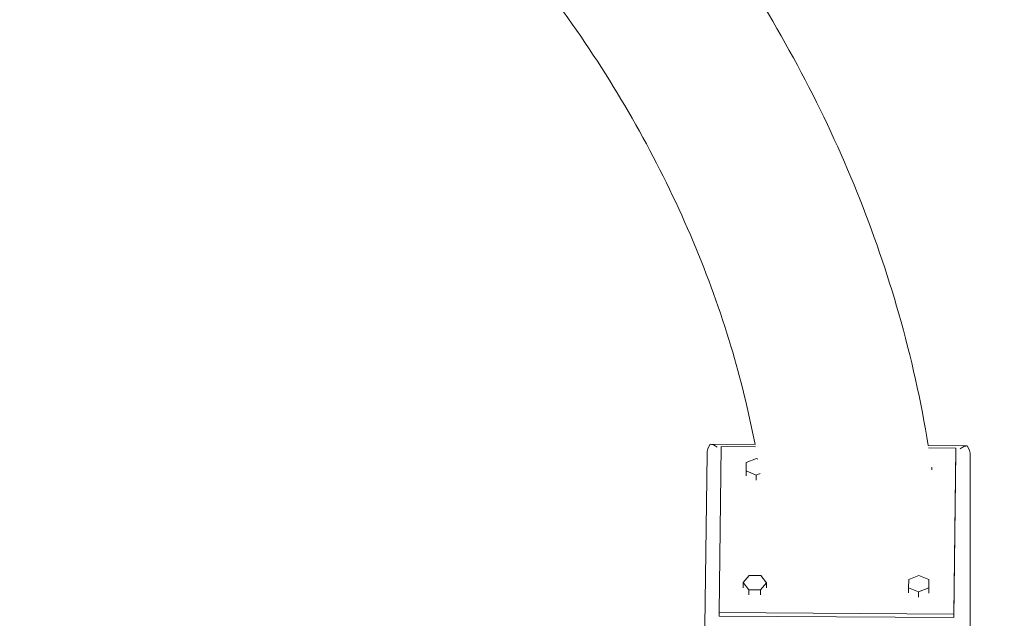
# Model space of a CAD drawing. Units: millimetres. Extents: x 19373 to 19485, y -4982 to -4832.
# Drawn here: x 19451 to 19461, y -4917 to -4911 of the extents above; entities that cross this region are included whole.
import ezdxf

# ---------------------------------------------------------------- set-up
doc = ezdxf.new("R2010")
doc.units = ezdxf.units.MM

# ---------------------------------------------------------------- blocks, each defined once
blk = doc.blocks.new('A$C5FA1743A')
at = {"color": 0, "linetype": 'Continuous', "lineweight": 0}
for p, q in [((-55861.12, -24126.99), (-55816.68, -24127.28)), ((-55850.15, -24129.42), (-55852.26, -24293.47)), ((-55816.23, -24129.64), (-55850.15, -24129.42)), ((-55645.57, -24128.38), (-55606.99, -24128.62)), ((-55864.11, -24136.84), (-55866.29, -24306.67)), ((-55618.16, -24130.92), (-55645.18, -24130.74)), ((-55620.27, -24294.96), (-55618.16, -24130.92)), ((-55620.27, -24298.35), (-55618.16, -24134.31)), ((-55618.16, -24134.31), (-55618.16, -24130.92)), ((-55604.12, -24308.35), (-55604.12, -24138.51)), ((-55825.42, -24145.16), (-55825.52, -24153.32)), ((-55815.36, -24141.14), (-55825.42, -24145.16)), ((-55814.01, -24141.71), (-55815.36, -24141.14)), ((-55641.93, -24150.42), (-55642.27, -24150)), ((-55825.52, -24158.42), (-55825.52, -24153.32)), ((-55825.52, -24153.32), (-55815.57, -24157.47)), ((-55815.57, -24157.47), (-55811.6, -24155.88)), ((-55815.57, -24162.56), (-55815.57, -24157.47)), ((-55642.16, -24150.71), (-55641.93, -24150.42)), ((-55641.93, -24152.38), (-55641.93, -24150.42)), ((-55822.62, -24256.74), (-55828.49, -24263.78)), ((-55811.08, -24256.82), (-55822.62, -24256.74)), ((-55805.4, -24263.93), (-55811.08, -24256.82)), ((-55654.84, -24256.73), (-55664.9, -24260.75)), ((-55644.9, -24260.88), (-55654.84, -24256.73)), ((-55828.49, -24268.87), (-55828.49, -24263.78)), ((-55828.49, -24263.78), (-55822.81, -24270.89)), ((-55811.26, -24270.96), (-55805.4, -24263.93)), ((-55805.4, -24269.02), (-55805.4, -24263.93)), ((-55664.9, -24260.75), (-55665, -24268.91)), ((-55645, -24269.04), (-55644.9, -24260.88)), ((-55644.9, -24265.97), (-55644.9, -24260.88)), ((-55822.81, -24275.98), (-55822.81, -24270.89)), ((-55822.81, -24270.89), (-55811.26, -24270.96)), ((-55811.26, -24276.05), (-55811.26, -24270.96)), ((-55665, -24274), (-55665, -24268.91)), ((-55665, -24268.91), (-55655.05, -24273.06)), ((-55655.05, -24273.06), (-55645, -24269.04)), ((-55655.05, -24278.15), (-55655.05, -24273.06)), ((-55645, -24274.13), (-55645, -24269.04)), ((-55852.26, -24293.47), (-55620.27, -24294.96)), ((-55852.26, -24296.86), (-55852.26, -24293.47)), ((-55620.27, -24298.35), (-55620.27, -24294.96)), ((-55852.26, -24296.86), (-55620.27, -24298.35))]:
    blk.add_line(p, q, dxfattribs=at)
for centre, major_axis, ratio, start_param, end_param in [((-55854.11, -24137.04), (0.09, 14.14), 0.707092, 0.785398, 1.561701), ((-55854.11, -24137.04), (-9.22, 9.28), 0.416874, -0.397257, -0.397236), ((-55854.11, -24137.04), (9.14, -9.32), 0.411522, -4.315153, -3.529755), ((-55614.12, -24138.58), (9.34, 9.16), 0.41685, 0.397257, 1.182655), ((-55614.12, -24138.58), (0.09, 14.14), 0.707092, -1.570797, -0.785398)]:
    blk.add_ellipse(centre, major_axis=major_axis, ratio=ratio, start_param=start_param, end_param=end_param, dxfattribs=at)
for points, knots in [([(-56394.11, -23130.46), (-56380.96, -23138.37), (-56367.94, -23146.4), (-56312.25, -23181.57), (-56270.92, -23209.87), (-56190.99, -23269.2), (-56152.44, -23300.25), (-56078.92, -23364.58), (-56043.95, -23397.85), (-55978.29, -23465.98), (-55947.54, -23500.8), (-55890.29, -23571.85), (-55863.74, -23608.05), (-55814.39, -23682.46), (-55791.63, -23720.69), (-55750.46, -23798.46), (-55732.04, -23838), (-55699.93, -23917.61), (-55686.16, -23957.66), (-55662.39, -24041.14), (-55652.68, -24084.63), (-55645.57, -24128.38)], [5.4172459, 5.4172459, 5.4172459, 5.4172459, 5.4414844, 5.4414844, 5.5220162, 5.5220162, 5.6035252, 5.6035252, 5.684955, 5.684955, 5.7652463, 5.7652463, 5.8446366, 5.8446366, 5.9249994, 5.9249994, 6.0052948, 6.0052948, 6.0844676, 6.0844676, 6.1687545, 6.1687545, 6.1687545, 6.1687545]), ([(-56395.31, -23329.28), (-56264.11, -23418.08), (-56151.34, -23519.27), (-56035.17, -23659.62), (-56011.16, -23691.47), (-55966.59, -23756.7), (-55946.08, -23790.08), (-55909.01, -23857.74), (-55892.45, -23892.02), (-55863.5, -23960.84), (-55851.07, -23995.38), (-55830.94, -24062.34), (-55822.96, -24094.75), (-55816.68, -24127.28)], [5.4759161, 5.4759161, 5.4759161, 5.4759161, 5.7536422, 5.7536422, 5.8330657, 5.8330657, 5.9135661, 5.9135661, 5.9941252, 5.9941252, 6.0737448, 6.0737448, 6.1475279, 6.1475279, 6.1475279, 6.1475279])]:
    blk.add_open_spline(points, degree=3, knots=knots, dxfattribs=at)

msp = doc.modelspace()

# ---------------------------------------------------------------- linework, layer by layer
at = {"ltscale": 50}
msp.add_ellipse((19439.6997, -4917.4403), major_axis=(0, -52.5), ratio=0.857143, dxfattribs=at)

# ---------------------------------------------------------------- block references
at = {"xscale": 0.01, "yscale": 0.01, "zscale": 0.01}
msp.add_blockref('A$C5FA1743A', (20016.8118, -4674.3652, 22.5355), dxfattribs=at)

doc.saveas('drawing.dxf')
